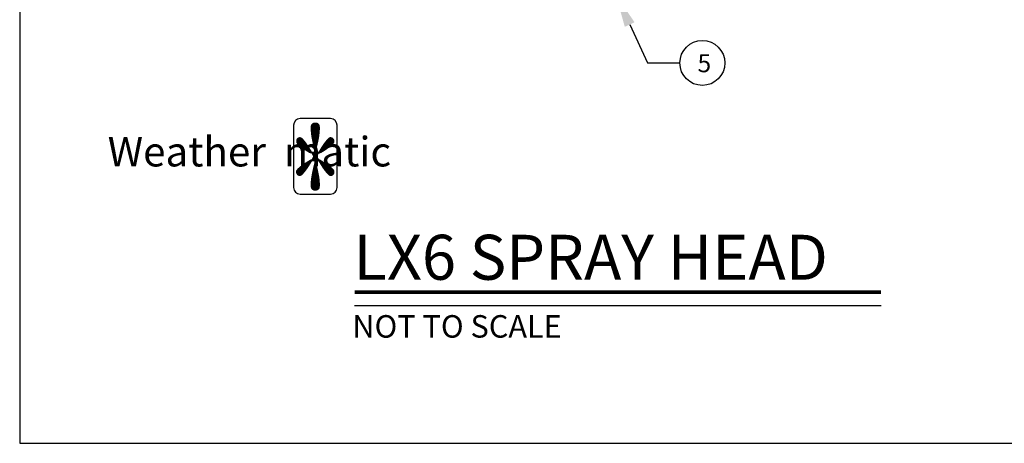
# Model space of a CAD drawing. Extents: x 0 to 12.2, y 0 to 6.1.
# Drawn here: x 0 to 5.5, y 0 to 2.4 of the extents above; entities that cross this region are included whole.
import ezdxf

# ---------------------------------------------------------------- set-up
doc = ezdxf.new("R2010")
doc.units = 0
doc.header["$LTSCALE"] = 100
doc.header["$MEASUREMENT"] = 0
doc.layers.get('0').update_dxf_attribs({"linetype": 'CONTINUOUS'})
for name, color, linetype in [('0121-NOTES', 5, 'CONTINUOUS'), ('BORDER', 5, 'CONTINUOUS'), ('LOGO', 5, 'CONTINUOUS'), ('TEXT_BUBBLE', 5, 'CONTINUOUS'), ('TITLE', 5, 'CONTINUOUS')]:
    doc.layers.add(name, color=color, linetype=linetype)
doc.styles.add('SOLID', font='ROMANS.SHX')
doc.styles.get("Standard").update_dxf_attribs({"font": 'SIMPLEX'})

# ---------------------------------------------------------------- blocks, each defined once
blk = doc.blocks.new('BOR')
at = {"layer": '0121-NOTES'}
for p, q in [((0, 5.806832), (0, 0)), ((0, 0), (7.995185, 0))]:
    blk.add_line(p, q, dxfattribs=at)
blk = doc.blocks.new('*X1')
at = {"color": 0}
for p, q in [((-122.889069, -156.114), (-122.862217, -156.114)), ((-122.889063, -156.115), (-122.862223, -156.115)), ((-122.889056, -156.116), (-122.86223, -156.116)), ((-122.88905, -156.113), (-122.862236, -156.113)), ((-122.889032, -156.117), (-122.862254, -156.117)), ((-122.889027, -156.112), (-122.862259, -156.112)), ((-122.889, -156.118), (-122.862286, -156.118)), ((-122.888977, -156.111), (-122.862309, -156.111)), ((-122.888968, -156.119), (-122.862318, -156.119)), ((-122.888917, -156.11), (-122.862369, -156.11)), ((-122.888913, -156.12), (-122.862373, -156.12)), ((-122.888859, -156.121), (-122.862427, -156.121)), ((-122.888811, -156.109), (-122.862475, -156.109)), ((-122.888802, -156.122), (-122.862484, -156.122)), ((-122.888727, -156.123), (-122.862559, -156.123)), ((-122.888678, -156.108), (-122.862608, -156.108)), ((-122.888651, -156.124), (-122.862635, -156.124)), ((-122.888576, -156.125), (-122.86271, -156.125)), ((-122.888495, -156.107), (-122.862791, -156.107)), ((-122.888482, -156.126), (-122.862804, -156.126)), ((-122.888386, -156.127), (-122.8629, -156.127)), ((-122.888219, -156.106), (-122.863067, -156.106)), ((-122.887841, -156.105), (-122.863445, -156.105)), ((-122.887316, -156.104), (-122.86397, -156.104)), ((-122.88659, -156.103), (-122.864696, -156.103)), ((-122.885626, -156.102), (-122.86566, -156.102)), ((-122.884453, -156.101), (-122.866832, -156.101)), ((-122.882996, -156.1), (-122.86829, -156.1)), ((-122.881025, -156.099), (-122.870261, -156.099)), ((-122.933169, -156.154), (-122.908468, -156.154)), ((-122.933139, -156.153), (-122.909315, -156.153)), ((-122.933087, -156.155), (-122.907643, -156.155)), ((-122.933015, -156.152), (-122.910175, -156.152)), ((-122.932857, -156.156), (-122.906831, -156.156)), ((-122.932806, -156.151), (-122.911065, -156.151)), ((-122.932503, -156.15), (-122.911969, -156.15)), ((-122.932438, -156.157), (-122.906038, -156.157)), ((-122.932078, -156.149), (-122.912907, -156.149)), ((-122.931424, -156.148), (-122.913881, -156.148)), ((-122.930586, -156.147), (-122.914893, -156.147)), ((-122.929676, -156.146), (-122.915966, -156.146)), ((-122.928484, -156.145), (-122.917142, -156.145)), ((-122.927035, -156.144), (-122.918541, -156.144)), ((-122.923334, -156.143), (-122.921299, -156.143)), ((-122.88829, -156.128), (-122.862996, -156.128)), ((-122.888184, -156.129), (-122.863102, -156.129)), ((-122.888069, -156.13), (-122.863217, -156.13)), ((-122.887953, -156.131), (-122.863333, -156.131)), ((-122.887838, -156.132), (-122.863448, -156.132)), ((-122.887704, -156.133), (-122.863582, -156.133)), ((-122.88757, -156.134), (-122.863716, -156.134)), ((-122.887435, -156.135), (-122.863851, -156.135)), ((-122.887297, -156.136), (-122.863989, -156.136)), ((-122.887143, -156.137), (-122.864143, -156.137)), ((-122.886988, -156.138), (-122.864298, -156.138)), ((-122.886834, -156.139), (-122.864452, -156.139)), ((-122.886676, -156.14), (-122.86461, -156.14)), ((-122.886501, -156.141), (-122.864785, -156.141)), ((-122.886327, -156.142), (-122.864959, -156.142)), ((-122.886153, -156.143), (-122.865133, -156.143)), ((-122.885979, -156.144), (-122.865307, -156.144)), ((-122.885787, -156.145), (-122.865499, -156.145)), ((-122.885595, -156.146), (-122.865691, -156.146)), ((-122.885402, -156.147), (-122.865884, -156.147)), ((-122.885209, -156.148), (-122.866077, -156.148)), ((-122.885013, -156.149), (-122.866273, -156.149)), ((-122.884804, -156.15), (-122.866482, -156.15)), ((-122.884595, -156.151), (-122.866691, -156.151)), ((-122.884386, -156.152), (-122.8669, -156.152)), ((-122.884177, -156.153), (-122.867109, -156.153)), ((-122.883968, -156.154), (-122.867318, -156.154)), ((-122.883747, -156.155), (-122.867539, -156.155)), ((-122.883525, -156.156), (-122.867761, -156.156)), ((-122.883302, -156.157), (-122.867984, -156.157)), ((-122.845467, -156.157), (-122.819067, -156.157)), ((-122.844674, -156.156), (-122.818648, -156.156)), ((-122.843861, -156.155), (-122.818418, -156.155)), ((-122.843036, -156.154), (-122.818336, -156.154)), ((-122.842189, -156.153), (-122.818366, -156.153)), ((-122.84133, -156.152), (-122.81849, -156.152)), ((-122.84044, -156.151), (-122.818698, -156.151)), ((-122.839535, -156.15), (-122.819002, -156.15)), ((-122.838597, -156.149), (-122.819427, -156.149)), ((-122.837624, -156.148), (-122.82008, -156.148)), ((-122.836611, -156.147), (-122.820919, -156.147)), ((-122.835539, -156.146), (-122.821829, -156.146)), ((-122.834363, -156.145), (-122.823021, -156.145)), ((-122.832964, -156.144), (-122.82447, -156.144)), ((-122.830206, -156.143), (-122.828171, -156.143)), ((-122.931834, -156.158), (-122.905253, -156.158)), ((-122.931093, -156.159), (-122.90449, -156.159)), ((-122.930247, -156.16), (-122.903728, -156.16)), ((-122.929326, -156.161), (-122.902995, -156.161)), ((-122.928352, -156.162), (-122.902263, -156.162)), ((-122.927336, -156.163), (-122.901547, -156.163)), ((-122.92627, -156.164), (-122.900844, -156.164)), ((-122.92517, -156.165), (-122.90014, -156.165)), ((-122.924045, -156.166), (-122.899461, -156.166)), ((-122.922881, -156.167), (-122.898785, -156.167)), ((-122.921686, -156.168), (-122.898108, -156.168)), ((-122.920473, -156.169), (-122.897452, -156.169)), ((-122.919212, -156.17), (-122.896798, -156.17)), ((-122.917934, -156.171), (-122.896143, -156.171)), ((-122.916622, -156.172), (-122.895499, -156.172)), ((-122.915278, -156.173), (-122.894863, -156.173)), ((-122.913913, -156.174), (-122.894226, -156.174)), ((-122.9125, -156.175), (-122.89359, -156.175)), ((-122.911078, -156.176), (-122.892963, -156.176)), ((-122.909603, -156.177), (-122.892341, -156.177)), ((-122.908125, -156.178), (-122.891719, -156.178)), ((-122.906599, -156.179), (-122.891097, -156.179)), ((-122.905071, -156.18), (-122.890477, -156.18)), ((-122.903511, -156.181), (-122.889865, -156.181)), ((-122.901939, -156.182), (-122.889254, -156.182)), ((-122.900358, -156.183), (-122.888643, -156.183)), ((-122.898751, -156.184), (-122.888031, -156.184)), ((-122.897143, -156.185), (-122.88742, -156.185)), ((-122.895523, -156.186), (-122.886817, -156.186)), ((-122.893887, -156.187), (-122.886214, -156.187)), ((-122.88308, -156.158), (-122.868206, -156.158)), ((-122.882858, -156.159), (-122.868428, -156.159)), ((-122.882635, -156.16), (-122.868651, -156.16)), ((-122.882403, -156.161), (-122.868883, -156.161)), ((-122.88217, -156.162), (-122.869116, -156.162)), ((-122.881937, -156.163), (-122.869349, -156.163)), ((-122.881704, -156.164), (-122.869582, -156.164)), ((-122.881471, -156.165), (-122.869815, -156.165)), ((-122.881238, -156.166), (-122.870048, -156.166)), ((-122.881005, -156.167), (-122.870281, -156.167)), ((-122.880763, -156.168), (-122.870523, -156.168)), ((-122.880522, -156.169), (-122.870764, -156.169)), ((-122.880281, -156.17), (-122.871005, -156.17)), ((-122.88004, -156.171), (-122.871246, -156.171)), ((-122.879798, -156.172), (-122.871487, -156.172)), ((-122.879557, -156.173), (-122.871729, -156.173)), ((-122.879316, -156.174), (-122.87197, -156.174)), ((-122.879073, -156.175), (-122.872213, -156.175)), ((-122.878826, -156.176), (-122.87246, -156.176)), ((-122.878578, -156.177), (-122.872708, -156.177)), ((-122.878331, -156.178), (-122.872955, -156.178)), ((-122.878083, -156.179), (-122.873203, -156.179)), ((-122.877836, -156.18), (-122.87345, -156.18)), ((-122.877588, -156.181), (-122.873698, -156.181)), ((-122.877341, -156.182), (-122.873945, -156.182)), ((-122.877093, -156.183), (-122.874193, -156.183)), ((-122.876846, -156.184), (-122.87444, -156.184)), ((-122.865291, -156.187), (-122.857618, -156.187)), ((-122.864688, -156.186), (-122.855982, -156.186)), ((-122.864084, -156.185), (-122.854361, -156.185)), ((-122.863473, -156.184), (-122.852754, -156.184)), ((-122.862862, -156.183), (-122.851146, -156.183)), ((-122.862251, -156.182), (-122.849565, -156.182)), ((-122.861639, -156.181), (-122.847994, -156.181)), ((-122.861028, -156.18), (-122.846434, -156.18)), ((-122.860408, -156.179), (-122.844905, -156.179)), ((-122.859786, -156.178), (-122.84338, -156.178)), ((-122.859164, -156.177), (-122.841902, -156.177)), ((-122.858542, -156.176), (-122.840426, -156.176)), ((-122.857915, -156.175), (-122.839004, -156.175)), ((-122.857278, -156.174), (-122.837592, -156.174)), ((-122.856642, -156.173), (-122.836227, -156.173)), ((-122.856006, -156.172), (-122.834882, -156.172)), ((-122.855361, -156.171), (-122.833571, -156.171)), ((-122.854707, -156.17), (-122.832293, -156.17)), ((-122.854053, -156.169), (-122.831032, -156.169)), ((-122.853397, -156.168), (-122.829819, -156.168)), ((-122.85272, -156.167), (-122.828623, -156.167)), ((-122.852043, -156.166), (-122.82746, -156.166)), ((-122.851364, -156.165), (-122.826334, -156.165)), ((-122.850661, -156.164), (-122.825235, -156.164)), ((-122.849958, -156.163), (-122.824169, -156.163)), ((-122.849242, -156.162), (-122.823153, -156.162)), ((-122.848509, -156.161), (-122.822178, -156.161)), ((-122.847777, -156.16), (-122.821258, -156.16)), ((-122.847014, -156.159), (-122.820411, -156.159)), ((-122.846252, -156.158), (-122.81967, -156.158)), ((-122.899592, -156.217), (-122.888376, -156.217)), ((-122.897958, -156.216), (-122.887755, -156.216)), ((-122.896323, -156.215), (-122.887139, -156.215)), ((-122.89466, -156.214), (-122.886526, -156.214)), ((-122.892997, -156.213), (-122.885913, -156.213)), ((-122.892251, -156.188), (-122.885732, -156.188)), ((-122.891334, -156.212), (-122.885306, -156.212)), ((-122.890608, -156.189), (-122.885124, -156.189)), ((-122.88965, -156.211), (-122.884687, -156.211)), ((-122.88895, -156.19), (-122.888579, -156.19)), ((-122.888085, -156.21), (-122.887965, -156.21)), ((-122.887292, -156.191), (-122.886891, -156.191)), ((-122.886553, -156.209), (-122.88628, -156.209)), ((-122.885875, -156.213), (-122.86581, -156.213)), ((-122.885685, -156.192), (-122.885634, -156.192)), ((-122.885611, -156.188), (-122.865953, -156.188)), ((-122.885429, -156.208), (-122.884594, -156.208)), ((-122.8853, -156.212), (-122.866379, -156.212)), ((-122.885008, -156.189), (-122.866561, -156.189)), ((-122.884757, -156.193), (-122.880263, -156.193)), ((-122.884586, -156.211), (-122.867099, -156.211)), ((-122.884556, -156.207), (-122.877855, -156.207)), ((-122.884404, -156.19), (-122.884357, -156.19)), ((-122.884073, -156.21), (-122.883675, -156.21)), ((-122.884024, -156.194), (-122.86748, -156.194)), ((-122.883865, -156.206), (-122.867639, -156.206)), ((-122.883801, -156.191), (-122.883382, -156.191)), ((-122.88346, -156.209), (-122.882495, -156.209)), ((-122.883445, -156.195), (-122.86806, -156.195)), ((-122.883319, -156.205), (-122.868185, -156.205)), ((-122.882992, -156.196), (-122.868513, -156.196)), ((-122.882896, -156.204), (-122.868609, -156.204)), ((-122.88265, -156.197), (-122.868854, -156.197)), ((-122.882581, -156.203), (-122.868924, -156.203)), ((-122.88241, -156.198), (-122.869095, -156.198)), ((-122.882364, -156.202), (-122.86914, -156.202)), ((-122.882263, -156.199), (-122.869241, -156.199)), ((-122.882241, -156.201), (-122.869264, -156.201)), ((-122.882207, -156.2), (-122.869297, -156.2)), ((-122.882103, -156.192), (-122.869582, -156.192)), ((-122.880858, -156.208), (-122.870827, -156.208)), ((-122.876959, -156.217), (-122.874327, -156.217)), ((-122.876712, -156.216), (-122.874574, -156.216)), ((-122.876464, -156.215), (-122.874822, -156.215)), ((-122.87383, -156.207), (-122.866949, -156.207)), ((-122.871422, -156.193), (-122.866748, -156.193)), ((-122.86919, -156.209), (-122.868044, -156.209)), ((-122.868303, -156.191), (-122.867703, -156.191)), ((-122.86801, -156.21), (-122.867431, -156.21)), ((-122.867328, -156.19), (-122.8671, -156.19)), ((-122.86691, -156.208), (-122.866076, -156.208)), ((-122.866818, -156.211), (-122.861854, -156.211)), ((-122.866497, -156.189), (-122.860896, -156.189)), ((-122.866205, -156.212), (-122.86017, -156.212)), ((-122.865894, -156.188), (-122.859254, -156.188)), ((-122.86587, -156.192), (-122.86582, -156.192)), ((-122.865592, -156.213), (-122.858508, -156.213)), ((-122.865225, -156.209), (-122.864951, -156.209)), ((-122.864979, -156.214), (-122.856845, -156.214)), ((-122.864614, -156.191), (-122.864212, -156.191)), ((-122.864366, -156.215), (-122.855182, -156.215)), ((-122.86375, -156.216), (-122.853547, -156.216)), ((-122.86354, -156.21), (-122.863419, -156.21)), ((-122.863128, -156.217), (-122.851913, -156.217)), ((-122.862926, -156.19), (-122.862554, -156.19)), ((-122.933493, -156.247), (-122.909239, -156.247)), ((-122.933488, -156.246), (-122.908396, -156.246)), ((-122.933365, -156.245), (-122.907559, -156.245)), ((-122.933062, -156.244), (-122.90675, -156.244)), ((-122.932571, -156.243), (-122.905945, -156.243)), ((-122.931917, -156.242), (-122.905164, -156.242)), ((-122.931129, -156.241), (-122.90439, -156.241)), ((-122.930242, -156.24), (-122.903632, -156.24)), ((-122.929285, -156.239), (-122.902888, -156.239)), ((-122.928276, -156.238), (-122.902148, -156.238)), ((-122.927226, -156.237), (-122.901434, -156.237)), ((-122.926143, -156.236), (-122.900719, -156.236)), ((-122.925011, -156.235), (-122.900018, -156.235)), ((-122.923851, -156.234), (-122.89933, -156.234)), ((-122.922668, -156.233), (-122.898643, -156.233)), ((-122.921438, -156.232), (-122.897967, -156.232)), ((-122.920187, -156.231), (-122.897302, -156.231)), ((-122.918907, -156.23), (-122.896637, -156.23)), ((-122.917588, -156.229), (-122.895975, -156.229)), ((-122.916254, -156.228), (-122.895328, -156.228)), ((-122.914868, -156.227), (-122.894682, -156.227)), ((-122.913466, -156.226), (-122.894035, -156.226)), ((-122.912022, -156.225), (-122.893392, -156.225)), ((-122.910553, -156.224), (-122.89276, -156.224)), ((-122.909052, -156.223), (-122.892128, -156.223)), ((-122.907529, -156.222), (-122.891496, -156.222)), ((-122.905976, -156.221), (-122.890864, -156.221)), ((-122.904412, -156.22), (-122.89024, -156.22)), ((-122.902815, -156.219), (-122.889619, -156.219)), ((-122.901218, -156.218), (-122.888997, -156.218)), ((-122.884064, -156.247), (-122.867222, -156.247)), ((-122.883849, -156.246), (-122.867437, -156.246)), ((-122.883627, -156.245), (-122.867659, -156.245)), ((-122.883404, -156.244), (-122.867882, -156.244)), ((-122.883182, -156.243), (-122.868104, -156.243)), ((-122.88296, -156.242), (-122.868326, -156.242)), ((-122.882737, -156.241), (-122.868549, -156.241)), ((-122.88251, -156.24), (-122.868776, -156.24)), ((-122.882277, -156.239), (-122.869009, -156.239)), ((-122.882044, -156.238), (-122.869242, -156.238)), ((-122.881811, -156.237), (-122.869475, -156.237)), ((-122.881578, -156.236), (-122.869708, -156.236)), ((-122.881345, -156.235), (-122.869941, -156.235)), ((-122.881112, -156.234), (-122.870174, -156.234)), ((-122.880874, -156.233), (-122.870412, -156.233)), ((-122.880633, -156.232), (-122.870653, -156.232)), ((-122.880392, -156.231), (-122.870894, -156.231)), ((-122.88015, -156.23), (-122.871136, -156.23)), ((-122.879909, -156.229), (-122.871377, -156.229)), ((-122.879668, -156.228), (-122.871618, -156.228)), ((-122.879427, -156.227), (-122.871859, -156.227)), ((-122.879185, -156.226), (-122.872101, -156.226)), ((-122.878939, -156.225), (-122.872347, -156.225)), ((-122.878692, -156.224), (-122.872594, -156.224)), ((-122.878444, -156.223), (-122.872842, -156.223)), ((-122.878197, -156.222), (-122.873089, -156.222)), ((-122.877949, -156.221), (-122.873337, -156.221)), ((-122.877702, -156.22), (-122.873584, -156.22)), ((-122.877454, -156.219), (-122.873832, -156.219)), ((-122.877207, -156.218), (-122.874079, -156.218)), ((-122.862507, -156.218), (-122.850287, -156.218)), ((-122.861886, -156.219), (-122.84869, -156.219)), ((-122.861265, -156.22), (-122.847092, -156.22)), ((-122.860641, -156.221), (-122.845529, -156.221)), ((-122.860009, -156.222), (-122.843976, -156.222)), ((-122.859377, -156.223), (-122.842453, -156.223)), ((-122.858744, -156.224), (-122.840952, -156.224)), ((-122.858112, -156.225), (-122.839483, -156.225)), ((-122.857469, -156.226), (-122.838039, -156.226)), ((-122.856823, -156.227), (-122.836636, -156.227)), ((-122.856176, -156.228), (-122.83525, -156.228)), ((-122.85553, -156.229), (-122.833916, -156.229)), ((-122.854867, -156.23), (-122.832597, -156.23)), ((-122.854203, -156.231), (-122.831318, -156.231)), ((-122.853538, -156.232), (-122.830066, -156.232)), ((-122.852862, -156.233), (-122.828836, -156.233)), ((-122.852174, -156.234), (-122.827654, -156.234)), ((-122.851487, -156.235), (-122.826493, -156.235)), ((-122.850785, -156.236), (-122.825362, -156.236)), ((-122.850071, -156.237), (-122.824278, -156.237)), ((-122.849357, -156.238), (-122.823228, -156.238)), ((-122.848616, -156.239), (-122.82222, -156.239)), ((-122.847873, -156.24), (-122.821263, -156.24)), ((-122.847114, -156.241), (-122.820375, -156.241)), ((-122.84634, -156.242), (-122.819587, -156.242)), ((-122.84556, -156.243), (-122.818933, -156.243)), ((-122.844755, -156.244), (-122.818443, -156.244)), ((-122.843946, -156.245), (-122.81814, -156.245)), ((-122.843109, -156.246), (-122.818017, -156.246)), ((-122.842266, -156.247), (-122.818012, -156.247)), ((-122.933409, -156.248), (-122.910111, -156.248)), ((-122.933241, -156.249), (-122.910996, -156.249)), ((-122.932973, -156.25), (-122.911906, -156.25)), ((-122.932591, -156.251), (-122.912846, -156.251)), ((-122.932049, -156.252), (-122.913811, -156.252)), ((-122.93124, -156.253), (-122.914813, -156.253)), ((-122.930414, -156.254), (-122.915874, -156.254)), ((-122.929285, -156.255), (-122.917008, -156.255)), ((-122.928047, -156.256), (-122.91832, -156.256)), ((-122.925739, -156.257), (-122.920134, -156.257)), ((-122.888686, -156.277), (-122.8626, -156.277)), ((-122.88861, -156.276), (-122.862676, -156.276)), ((-122.888525, -156.275), (-122.862761, -156.275)), ((-122.88843, -156.274), (-122.862856, -156.274)), ((-122.888334, -156.273), (-122.862952, -156.273)), ((-122.888237, -156.272), (-122.863049, -156.272)), ((-122.888121, -156.271), (-122.863165, -156.271)), ((-122.888006, -156.27), (-122.86328, -156.27)), ((-122.887891, -156.269), (-122.863395, -156.269)), ((-122.887766, -156.268), (-122.86352, -156.268)), ((-122.887631, -156.267), (-122.863655, -156.267)), ((-122.887497, -156.266), (-122.863789, -156.266)), ((-122.887362, -156.265), (-122.863924, -156.265)), ((-122.887213, -156.264), (-122.864073, -156.264)), ((-122.887059, -156.263), (-122.864227, -156.263)), ((-122.886905, -156.262), (-122.864381, -156.262)), ((-122.88675, -156.261), (-122.864536, -156.261)), ((-122.886581, -156.26), (-122.864705, -156.26)), ((-122.886407, -156.259), (-122.864879, -156.259)), ((-122.886233, -156.258), (-122.865053, -156.258)), ((-122.886059, -156.257), (-122.865227, -156.257)), ((-122.885876, -156.256), (-122.86541, -156.256)), ((-122.885683, -156.255), (-122.865603, -156.255)), ((-122.88549, -156.254), (-122.865796, -156.254)), ((-122.885297, -156.253), (-122.865988, -156.253)), ((-122.885105, -156.252), (-122.866181, -156.252)), ((-122.8849, -156.251), (-122.866386, -156.251)), ((-122.884691, -156.25), (-122.866595, -156.25)), ((-122.884482, -156.249), (-122.866804, -156.249)), ((-122.884273, -156.248), (-122.867013, -156.248)), ((-122.841394, -156.248), (-122.818096, -156.248)), ((-122.840508, -156.249), (-122.818264, -156.249)), ((-122.839599, -156.25), (-122.818532, -156.25)), ((-122.838658, -156.251), (-122.818913, -156.251)), ((-122.837693, -156.252), (-122.819456, -156.252)), ((-122.836692, -156.253), (-122.820264, -156.253)), ((-122.835631, -156.254), (-122.821091, -156.254)), ((-122.834497, -156.255), (-122.82222, -156.255)), ((-122.833185, -156.256), (-122.823457, -156.256)), ((-122.83137, -156.257), (-122.825765, -156.257)), ((-122.889066, -156.286), (-122.86222, -156.286)), ((-122.889062, -156.287), (-122.862224, -156.287)), ((-122.889059, -156.285), (-122.862227, -156.285)), ((-122.889046, -156.284), (-122.86224, -156.284)), ((-122.889039, -156.288), (-122.862247, -156.288)), ((-122.889015, -156.283), (-122.862271, -156.283)), ((-122.889009, -156.289), (-122.862277, -156.289)), ((-122.888983, -156.282), (-122.862303, -156.282)), ((-122.888949, -156.29), (-122.862337, -156.29)), ((-122.888938, -156.281), (-122.862348, -156.281)), ((-122.888884, -156.28), (-122.862402, -156.28)), ((-122.888871, -156.291), (-122.862415, -156.291)), ((-122.888829, -156.279), (-122.862457, -156.279)), ((-122.888761, -156.278), (-122.862525, -156.278)), ((-122.88876, -156.292), (-122.862526, -156.292)), ((-122.888594, -156.293), (-122.862692, -156.293)), ((-122.888371, -156.294), (-122.862915, -156.294)), ((-122.888061, -156.295), (-122.863225, -156.295)), ((-122.887619, -156.296), (-122.863667, -156.296)), ((-122.887, -156.297), (-122.864286, -156.297)), ((-122.88617, -156.298), (-122.865116, -156.298)), ((-122.885131, -156.299), (-122.866155, -156.299)), ((-122.883823, -156.3), (-122.867463, -156.3)), ((-122.882202, -156.301), (-122.869084, -156.301)), ((-122.879553, -156.302), (-122.871733, -156.302))]:
    blk.add_line(p, q, dxfattribs=at)
blk = doc.blocks.new('LOGO')
at = {"layer": 'LOGO'}
for p, q in [((1.589114, 0.403059), (1.363605, 0.403059)), ((1.314849, 0.354304), (1.314849, -0.107139)), ((1.63787, -0.107139), (1.63787, 0.354304)), ((1.363605, -0.155895), (1.589114, -0.155895))]:
    blk.add_line(p, q, dxfattribs=at)
for centre, start, end in [((1.363605, 0.354304), 90, 180), ((1.589114, 0.354304), 0, 90), ((1.363605, -0.107139), 180, 270), ((1.589114, -0.107139), 270, 0)]:
    blk.add_arc(centre, 0.048756, start, end, dxfattribs=at)
at = {"layer": 'LOGO', "xscale": 2.437776, "yscale": 2.437776, "zscale": 2.437776}
blk.add_blockref('*X1', (301.019653, 380.904854), dxfattribs=at)
at = {"layer": 'LOGO', "style": 'SOLID'}
blk.add_text('Weather  matic', height=0.2194, dxfattribs=at).set_placement((-0.063096, 0.048875))

msp = doc.modelspace()

# ---------------------------------------------------------------- linework, layer by layer
at = {"layer": 'TEXT_BUBBLE', "linetype": 'Continuous'}
for points in [[(3.392312, 2.328147, 0), (3.491559, 2.114609, 0)], [(3.491559, 2.114609, 0), (3.671559, 2.114609, 0)]]:
    msp.add_polyline3d(points, dxfattribs=at)
at = {"layer": 'TEXT_BUBBLE'}
msp.add_circle((3.796559, 2.114609), 0.125, dxfattribs=at)
at = {"layer": 'TEXT_BUBBLE', "linetype": 'Continuous', "extrusion": (0, 0, -1)}
msp.add_solid([(-3.365107, 2.315503), (-3.316447, 2.491379), (-3.419517, 2.340792)], dxfattribs=at)
at = {"layer": 'TITLE', "const_width": 0.02}
msp.add_lwpolyline([(1.862215, 0.840893), (4.790245, 0.840893)], dxfattribs=at)
at = {"layer": 'TITLE'}
msp.add_lwpolyline([(1.862215, 0.766516), (4.790245, 0.766516)], dxfattribs=at)

# ---------------------------------------------------------------- block references
at = {"layer": 'BORDER', "xscale": 1.05, "yscale": 1.05, "zscale": 1.05}
msp.add_blockref('BOR', (0, 0), dxfattribs=at)
at = {"layer": 'LOGO', "xscale": 0.75, "yscale": 0.75, "zscale": 0.75}
msp.add_blockref('LOGO', (0.536617, 1.502635), dxfattribs=at)

# ---------------------------------------------------------------- texts
at = {"layer": 'TEXT_BUBBLE'}
msp.add_text('5', height=0.1, dxfattribs=at).set_placement((3.769799, 2.063095))
at = {"layer": 'TITLE'}
for s, height, p in [('LX6 SPRAY HEAD', 0.25, (1.85653, 0.909313)), ('NOT TO SCALE', 0.125, (1.850222, 0.587482))]:
    msp.add_text(s, height=height, dxfattribs=at).set_placement(p)

doc.saveas('drawing.dxf')
